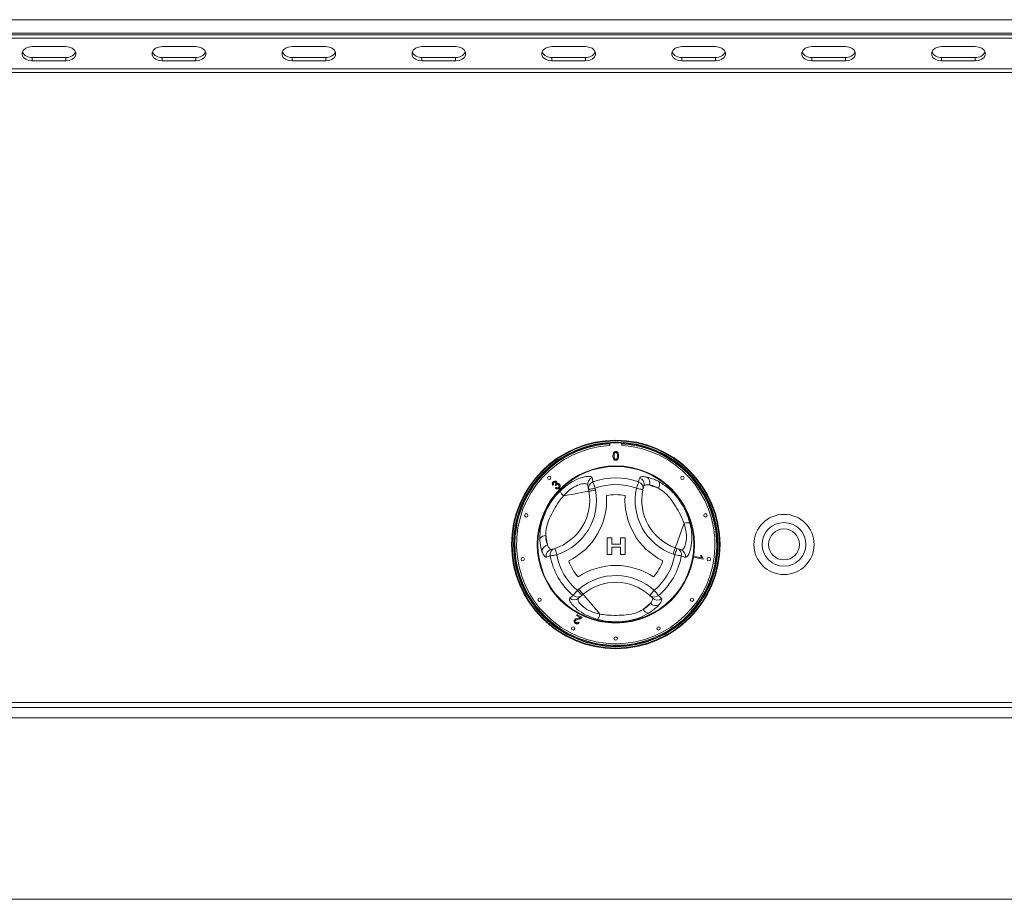
# Model space of a CAD drawing. Units: millimetres. Extents: x 5 to 415, y 5 to 292.
# Drawn here: x 109 to 134, y 212 to 234 of the extents above; entities that cross this region are included whole.
import ezdxf

# ---------------------------------------------------------------- set-up
doc = ezdxf.new("R2010")
doc.units = ezdxf.units.MM

msp = doc.modelspace()

# ---------------------------------------------------------------- linework, layer by layer
at = {"color": 7, "linetype": 'Continuous', "lineweight": 15}
for p, q in [((79.94634, 234.18413), (217.363, 234.18413)), ((217.44633, 233.85043), (79.863, 233.85043)), ((79.94634, 233.8508), (217.363, 233.8508)), ((83.19633, 233.81109), (214.113, 233.81109)), ((83.19633, 233.7227), (214.113, 233.7227)), ((110.44634, 233.51646), (109.613, 233.51646)), ((113.66509, 233.51646), (112.83175, 233.51646)), ((116.88384, 233.51646), (116.0505, 233.51646)), ((120.10259, 233.51646), (119.26925, 233.51646)), ((123.32134, 233.51646), (122.488, 233.51646)), ((126.54009, 233.51646), (125.70675, 233.51646)), ((129.75884, 233.51646), (128.9255, 233.51646)), ((132.97759, 233.51646), (132.14425, 233.51646)), ((109.613, 233.2513), (109.613, 233.16291)), ((109.613, 233.2513), (110.44634, 233.2513)), ((110.44634, 233.2513), (110.44634, 233.16291)), ((112.83175, 233.2513), (112.83175, 233.16291)), ((112.83175, 233.2513), (113.66509, 233.2513)), ((113.66509, 233.2513), (113.66509, 233.16291)), ((116.0505, 233.2513), (116.0505, 233.16291)), ((116.0505, 233.2513), (116.88384, 233.2513)), ((116.88384, 233.2513), (116.88384, 233.16291)), ((119.26925, 233.2513), (119.26925, 233.16291)), ((119.26925, 233.2513), (120.10259, 233.2513)), ((120.10259, 233.2513), (120.10259, 233.16291)), ((122.488, 233.2513), (122.488, 233.16291)), ((122.488, 233.2513), (123.32134, 233.2513)), ((123.32134, 233.2513), (123.32134, 233.16291)), ((125.70675, 233.2513), (125.70675, 233.16291)), ((125.70675, 233.2513), (126.54009, 233.2513)), ((126.54009, 233.2513), (126.54009, 233.16291)), ((128.9255, 233.2513), (128.9255, 233.16291)), ((128.9255, 233.2513), (129.75884, 233.2513)), ((129.75884, 233.2513), (129.75884, 233.16291)), ((132.14425, 233.2513), (132.14425, 233.16291)), ((132.14425, 233.2513), (132.97759, 233.2513)), ((132.97759, 233.2513), (132.97759, 233.16291)), ((214.27967, 232.96382), (83.02967, 232.96382)), ((109.613, 233.16291), (110.44634, 233.16291)), ((112.83175, 233.16291), (113.66509, 233.16291)), ((116.0505, 233.16291), (116.88384, 233.16291)), ((119.26925, 233.16291), (120.10259, 233.16291)), ((122.488, 233.16291), (123.32134, 233.16291)), ((125.70675, 233.16291), (126.54009, 233.16291)), ((128.9255, 233.16291), (129.75884, 233.16291)), ((132.14425, 233.16291), (132.97759, 233.16291)), ((214.27967, 232.87543), (83.02967, 232.87543)), ((123.9255, 223.6962), (123.9255, 223.63777)), ((124.21717, 223.63777), (124.21717, 223.6962)), ((124.63711, 222.7313), (124.6623, 222.83436)), ((122.53174, 222.66406), (122.51013, 222.64897)), ((122.58498, 222.64271), (122.57092, 222.66089)), ((122.5801, 222.57531), (122.596, 222.59611)), ((123.39811, 222.54676), (123.37885, 222.65192)), ((123.40627, 222.50219), (123.39811, 222.54676)), ((123.56205, 222.57679), (123.57021, 222.53222)), ((124.76667, 222.63223), (124.74354, 222.54163)), ((123.85685, 221.34915), (123.97437, 221.34915)), ((123.85685, 220.93249), (123.85685, 221.34915)), ((123.97437, 221.34915), (123.97437, 221.1889)), ((124.18804, 221.1889), (124.18804, 221.34915)), ((124.18804, 221.34915), (124.30557, 221.34915)), ((124.30557, 221.34915), (124.30557, 220.93249)), ((122.46926, 221.06171), (122.55929, 221.08698)), ((123.97437, 221.1889), (124.18804, 221.1889)), ((124.18804, 221.11411), (123.97437, 221.11411)), ((123.97437, 221.11411), (123.97437, 220.93249)), ((124.18804, 220.93249), (124.18804, 221.11411)), ((125.54566, 221.10052), (125.58834, 221.0853)), ((125.58834, 221.0853), (125.68904, 221.0494)), ((122.44824, 220.89998), (122.3464, 220.87025)), ((123.97437, 220.93249), (123.85685, 220.93249)), ((124.30557, 220.93249), (124.18804, 220.93249)), ((125.53237, 220.92831), (125.48969, 220.94353)), ((126.02653, 220.85777), (126.03103, 220.88332)), ((126.23558, 220.8209), (126.02653, 220.85777)), ((126.03103, 220.88332), (126.19391, 220.8546)), ((126.17217, 220.91115), (126.19687, 220.90677)), ((126.2385, 220.83736), (126.23558, 220.8209)), ((123.11959, 220.0462), (123.15411, 220.07555)), ((123.22756, 219.91923), (123.14612, 219.84997)), ((123.26208, 219.94859), (123.22756, 219.91923)), ((124.97808, 219.85735), (124.91118, 219.92269)), ((125.12865, 219.92002), (125.20531, 219.84668)), ((123.10125, 219.42104), (123.11261, 219.44329)), ((123.19373, 219.37388), (123.10125, 219.42104)), ((123.11261, 219.44329), (123.23724, 219.37975)), ((123.14159, 219.26176), (123.16414, 219.24718)), ((214.27967, 217.2671), (83.02967, 217.2671)), ((83.02967, 217.1421), (214.27967, 217.1421)), ((83.02967, 216.8921), (214.27967, 216.8921)), ((83.02967, 212.3921), (214.27967, 212.3921))]:
    msp.add_line(p, q, dxfattribs=at)
at = {"color": 7, "linetype": 'Continuous', "lineweight": 15, "flags": 128}
for points in [[(109.613, 233.51646), (109.5275, 233.5058), (109.4523, 233.47511), (109.39649, 233.42808), (109.3668, 233.37038), (109.3668, 233.30899), (109.39649, 233.2513), (109.4523, 233.20427), (109.5275, 233.17357), (109.613, 233.16291)], [(110.44634, 233.16291), (110.53184, 233.17357), (110.60703, 233.20427), (110.66284, 233.2513), (110.69254, 233.30899), (110.69254, 233.37038), (110.66284, 233.42808), (110.60703, 233.47511), (110.53184, 233.5058), (110.44634, 233.51646)], [(112.83175, 233.51646), (112.74625, 233.5058), (112.67105, 233.47511), (112.61525, 233.42808), (112.58555, 233.37038), (112.58555, 233.30899), (112.61525, 233.2513), (112.67105, 233.20427), (112.74625, 233.17357), (112.83175, 233.16291)], [(113.66509, 233.16291), (113.75059, 233.17357), (113.82578, 233.20427), (113.88159, 233.2513), (113.91129, 233.30899), (113.91129, 233.37038), (113.88159, 233.42808), (113.82578, 233.47511), (113.75059, 233.5058), (113.66509, 233.51646)], [(116.0505, 233.51646), (115.965, 233.5058), (115.88981, 233.47511), (115.834, 233.42808), (115.8043, 233.37038), (115.8043, 233.30899), (115.834, 233.2513), (115.88981, 233.20427), (115.965, 233.17357), (116.0505, 233.16291)], [(116.88384, 233.16291), (116.96934, 233.17357), (117.04453, 233.20427), (117.10034, 233.2513), (117.13004, 233.30899), (117.13004, 233.37038), (117.10034, 233.42808), (117.04453, 233.47511), (116.96934, 233.5058), (116.88384, 233.51646)], [(119.26925, 233.51646), (119.18375, 233.5058), (119.10856, 233.47511), (119.05275, 233.42808), (119.02305, 233.37038), (119.02305, 233.30899), (119.05275, 233.2513), (119.10856, 233.20427), (119.18375, 233.17357), (119.26925, 233.16291)], [(120.10259, 233.16291), (120.18809, 233.17357), (120.26328, 233.20427), (120.31909, 233.2513), (120.34879, 233.30899), (120.34879, 233.37038), (120.31909, 233.42808), (120.26328, 233.47511), (120.18809, 233.5058), (120.10259, 233.51646)], [(122.488, 233.51646), (122.4025, 233.5058), (122.32731, 233.47511), (122.2715, 233.42808), (122.2418, 233.37038), (122.2418, 233.30899), (122.2715, 233.2513), (122.32731, 233.20427), (122.4025, 233.17357), (122.488, 233.16291)], [(123.32134, 233.16291), (123.40684, 233.17357), (123.48203, 233.20427), (123.53784, 233.2513), (123.56754, 233.30899), (123.56754, 233.37038), (123.53784, 233.42808), (123.48203, 233.47511), (123.40684, 233.5058), (123.32134, 233.51646)], [(125.70675, 233.51646), (125.62125, 233.5058), (125.54606, 233.47511), (125.49025, 233.42808), (125.46055, 233.37038), (125.46055, 233.30899), (125.49025, 233.2513), (125.54606, 233.20427), (125.62125, 233.17357), (125.70675, 233.16291)], [(126.54009, 233.16291), (126.62559, 233.17357), (126.70078, 233.20427), (126.75659, 233.2513), (126.78629, 233.30899), (126.78629, 233.37038), (126.75659, 233.42808), (126.70078, 233.47511), (126.62559, 233.5058), (126.54009, 233.51646)], [(128.9255, 233.51646), (128.84, 233.5058), (128.76481, 233.47511), (128.709, 233.42808), (128.6793, 233.37038), (128.6793, 233.30899), (128.709, 233.2513), (128.76481, 233.20427), (128.84, 233.17357), (128.9255, 233.16291)], [(129.75884, 233.16291), (129.84434, 233.17357), (129.91953, 233.20427), (129.97534, 233.2513), (130.00504, 233.30899), (130.00504, 233.37038), (129.97534, 233.42808), (129.91953, 233.47511), (129.84434, 233.5058), (129.75884, 233.51646)], [(132.14425, 233.51646), (132.05875, 233.5058), (131.98356, 233.47511), (131.92775, 233.42808), (131.89805, 233.37038), (131.89805, 233.30899), (131.92775, 233.2513), (131.98356, 233.20427), (132.05875, 233.17357), (132.14425, 233.16291)], [(132.97759, 233.16291), (133.06309, 233.17357), (133.13828, 233.20427), (133.19409, 233.2513), (133.22379, 233.30899), (133.22379, 233.37038), (133.19409, 233.42808), (133.13828, 233.47511), (133.06309, 233.5058), (132.97759, 233.51646)], [(123.50556, 222.7313), (123.50804, 222.72451), (123.51219, 222.71314), (123.51789, 222.69755), (123.52496, 222.67822), (123.53318, 222.65575), (123.54229, 222.63083), (123.55201, 222.60423), (123.56205, 222.57679)], [(124.63711, 222.7313), (124.63463, 222.72451), (124.63048, 222.71314), (124.62478, 222.69755), (124.61771, 222.67822), (124.60949, 222.65575), (124.60038, 222.63083), (124.59066, 222.60423), (124.58062, 222.57679)], [(123.40627, 222.50219), (123.39479, 222.50009), (123.36067, 222.49384), (123.30486, 222.48362), (123.22894, 222.46971), (123.13502, 222.45251), (123.02574, 222.4325), (122.90416, 222.41023), (122.77368, 222.38633)], [(123.39811, 222.54676), (123.40126, 222.54734), (123.41059, 222.54905), (123.42574, 222.55182), (123.44612, 222.55555), (123.47097, 222.5601), (123.49931, 222.5653), (123.53006, 222.57093), (123.56205, 222.57679)], [(123.40627, 222.50219), (123.40942, 222.50277), (123.41875, 222.50448), (123.4339, 222.50725), (123.45429, 222.51098), (123.47913, 222.51553), (123.50747, 222.52073), (123.53823, 222.52636), (123.57021, 222.53222)], [(124.58062, 222.57679), (124.61241, 222.56993), (124.64297, 222.56333), (124.67114, 222.55725), (124.69582, 222.55192), (124.71608, 222.54755), (124.73114, 222.5443), (124.74041, 222.5423), (124.74354, 222.54163)], [(124.90232, 222.65693), (124.9249, 222.64888), (124.94931, 222.64018), (124.97547, 222.63085), (125.00332, 222.62092), (125.03277, 222.61042), (125.06374, 222.59938), (125.09614, 222.58783), (125.12989, 222.5758)], [(125.54566, 221.10052), (125.54958, 221.11151), (125.56122, 221.14418), (125.58028, 221.19762), (125.6062, 221.27033), (125.63826, 221.36026), (125.67557, 221.46491), (125.71707, 221.58134), (125.76162, 221.70629)], [(122.38005, 221.16684), (122.37573, 221.19042), (122.37106, 221.21591), (122.36606, 221.24323), (122.36073, 221.27231), (122.3551, 221.30306), (122.34917, 221.3354), (122.34298, 221.36924), (122.33652, 221.40448)], [(122.55929, 221.08698), (122.56027, 221.08393), (122.56317, 221.0749), (122.56789, 221.06024), (122.57423, 221.04051), (122.58196, 221.01646), (122.59078, 220.98903), (122.60035, 220.95927), (122.6103, 220.92831)], [(125.48969, 220.94353), (125.50061, 220.97416), (125.51111, 221.00361), (125.52078, 221.03075), (125.52926, 221.05454), (125.53623, 221.07406), (125.5414, 221.08857), (125.54458, 221.0975), (125.54566, 221.10052)], [(125.53237, 220.92831), (125.54329, 220.95894), (125.55379, 220.98839), (125.56347, 221.01553), (125.57195, 221.03932), (125.57891, 221.05884), (125.58408, 221.07335), (125.58726, 221.08228), (125.58834, 221.0853)], [(122.44824, 220.89998), (122.45536, 220.90122), (122.46729, 220.90331), (122.48364, 220.90617), (122.50391, 220.90971), (122.52749, 220.91383), (122.55362, 220.9184), (122.58152, 220.92328), (122.6103, 220.92831)], [(125.53237, 220.92831), (125.56116, 220.92328), (125.58905, 220.9184), (125.61519, 220.91383), (125.63876, 220.90971), (125.65903, 220.90617), (125.67539, 220.90331), (125.68731, 220.90122), (125.69443, 220.89998)], [(123.01402, 219.92002), (123.01866, 219.92556), (123.02643, 219.93485), (123.03708, 219.94758), (123.05029, 219.96336), (123.06564, 219.98172), (123.08267, 220.00207), (123.10084, 220.02379), (123.11959, 220.0462)], [(123.22756, 219.91923), (123.22549, 219.92167), (123.21934, 219.9289), (123.20936, 219.94063), (123.19594, 219.95642), (123.17958, 219.97566), (123.16091, 219.99761), (123.14065, 220.02143), (123.11959, 220.0462)], [(123.15411, 220.07555), (123.17517, 220.05078), (123.19543, 220.02697), (123.21409, 220.00502), (123.23045, 219.98578), (123.24388, 219.96999), (123.25386, 219.95825), (123.26001, 219.95103), (123.26208, 219.94859)], [(125.02308, 220.0462), (125.00125, 220.0221), (124.98026, 219.99893), (124.96091, 219.97758), (124.94395, 219.95886), (124.93004, 219.9435), (124.91969, 219.93209), (124.91333, 219.92506), (124.91118, 219.92269)], [(125.02308, 220.0462), (125.04183, 220.02379), (125.06, 220.00207), (125.07703, 219.98172), (125.09238, 219.96336), (125.10559, 219.94758), (125.11624, 219.93485), (125.12401, 219.92556), (125.12865, 219.92002)], [(123.26208, 219.94859), (123.26964, 219.9397), (123.29211, 219.91327), (123.32887, 219.87006), (123.37887, 219.81126), (123.44073, 219.73852), (123.5127, 219.65389), (123.59278, 219.55973), (123.67871, 219.45868)], [(124.93164, 219.72753), (124.91338, 219.712), (124.89364, 219.69521), (124.87248, 219.67722), (124.84996, 219.65807), (124.82614, 219.63781), (124.8011, 219.61651), (124.77489, 219.59423), (124.7476, 219.57102)]]:
    msp.add_lwpolyline(points, dxfattribs=at)
at = {"color": 7, "linetype": 'Continuous', "lineweight": 15}
for centre, radius in [((124.07134, 221.18377), 2.58333), ((124.07134, 221.18377), 2.56667), ((124.07134, 221.18377), 2.53333), ((124.07134, 221.18377), 2.51667), ((124.07134, 221.18377), 1.94751), ((124.07134, 221.18377), 1.93106), ((122.42142, 222.83368), 0.04167), ((125.72125, 222.83368), 0.04167), ((121.8522, 221.90481), 0.04167), ((126.29047, 221.90481), 0.04167), ((128.238, 221.18377), 0.74583), ((128.238, 221.18377), 0.54167), ((128.238, 221.18377), 0.38333), ((121.76673, 220.81875), 0.04167), ((126.37594, 220.81875), 0.04167), ((122.18363, 219.81227), 0.04167), ((125.95904, 219.81227), 0.04167), ((123.01202, 219.10475), 0.04167), ((125.13065, 219.10475), 0.04167), ((124.07134, 218.85043), 0.04167)]:
    msp.add_circle(centre, radius, dxfattribs=at)
for centre, radius, start, end in [((109.59053, 233.49753), 0.24725, 207.364086, 275.214502), ((110.46881, 233.49754), 0.24726, 264.786129, 332.634788), ((112.80928, 233.49753), 0.24725, 207.363831, 275.214757), ((113.68756, 233.49754), 0.24726, 264.785948, 332.634969), ((116.02803, 233.49754), 0.24726, 207.365031, 275.214052), ((116.90631, 233.49754), 0.24726, 264.786129, 332.634788), ((119.24678, 233.49753), 0.24726, 207.364649, 275.214186), ((120.12506, 233.49754), 0.24726, 264.786129, 332.634788), ((122.46553, 233.49753), 0.24726, 207.364521, 275.214314), ((123.34381, 233.49754), 0.24726, 264.785971, 332.635069), ((125.68428, 233.49754), 0.24726, 207.364931, 275.214029), ((126.56256, 233.49754), 0.24726, 264.786154, 332.634886), ((128.90303, 233.49754), 0.24726, 207.365026, 275.213995), ((129.78131, 233.49754), 0.24726, 264.786031, 332.63501), ((132.12178, 233.49754), 0.24726, 207.36494, 275.21405), ((133.00006, 233.49754), 0.24726, 264.785972, 332.635037), ((124.07134, 221.18377), 2.45833, 93.400899, 86.599101), ((123.54146, 222.68081), 0.16515, 108.865499, 190.072692), ((123.56068, 222.57565), 0.16512, 109.501067, 190.07705), ((124.07134, 221.18377), 1.64771, 69.917551, 110.082449), ((124.58185, 222.5756), 0.16522, 348.135536, 70.459035), ((124.60772, 222.67817), 0.16545, 343.882577, 70.74081), ((124.74188, 222.7132), 0.17002, 340.674458, 56.093759), ((124.99268, 222.66291), 0.16253, 327.588403, 29.662573), ((122.17672, 222.277), 1.25, 287.821671, 10.378663), ((122.17672, 222.277), 1.41667, 287.821671, 10.378663), ((122.96241, 222.60108), 0.28589, 199.191672, 228.689892), ((124.07134, 221.18377), 1.4832, 69.917551, 110.082449), ((125.96541, 222.27793), 1.41667, 167.821671, 250.378663), ((125.96541, 222.27793), 1.25, 167.821671, 250.378663), ((122.17672, 222.277), 1.66667, 295.970965, 4.057289), ((124.07134, 221.18377), 1.2332, 79.178775, 100.849478), ((125.96541, 222.27793), 1.66667, 175.970965, 244.057289), ((125.85323, 221.43547), 0.28589, 79.191626, 108.689986), ((122.32969, 221.24209), 0.16253, 87.588905, 149.661829), ((122.41154, 220.99976), 0.17002, 100.674481, 176.093779), ((122.50895, 220.90109), 0.16546, 103.882482, 190.740554), ((122.61072, 220.92997), 0.16522, 108.135779, 190.458464), ((125.53207, 220.93007), 0.16512, 349.501302, 70.077187), ((125.63275, 220.89413), 0.16516, 348.865847, 70.072602), ((124.07134, 221.18377), 1.64771, 189.917551, 230.082449), ((124.07134, 221.18377), 1.4832, 189.917551, 230.082449), ((124.07134, 221.18377), 1.2332, 199.178775, 220.849478), ((124.07134, 221.18377), 1.2332, 319.178775, 340.849478), ((124.07134, 221.18377), 1.4832, 309.917551, 350.082449), ((124.07134, 221.18377), 1.64771, 309.917551, 350.082449), ((124.07187, 218.99636), 1.66667, 55.970965, 124.057289), ((124.07187, 218.99636), 1.41667, 47.821671, 130.378663), ((124.07187, 218.99636), 1.25, 47.821671, 130.378663), ((123.0398, 219.97636), 0.16516, 228.865815, 310.072446), ((123.12126, 220.04558), 0.16512, 229.501426, 310.076764), ((125.02144, 220.04573), 0.16522, 228.135351, 310.458927), ((125.09733, 219.97204), 0.16545, 223.882521, 310.741098), ((124.89164, 219.64628), 0.16253, 207.588407, 269.662763), ((125.06059, 219.83835), 0.17002, 220.674512, 296.09401), ((123.39836, 219.51475), 0.2859, 319.19257, 348.689365)]:
    msp.add_arc(centre, radius, start, end, dxfattribs=at)
at = {"color": 8, "linetype": 'Continuous', "lineweight": 15}
for start, end in [(93.344152, 280.378663), (280.378663, 86.655848)]:
    msp.add_arc((124.07134, 221.18377), 2.5, start, end, dxfattribs=at)
at = {"color": 7, "linetype": 'Continuous', "lineweight": 15}
for points, knots in [([(124.00094, 223.3774), (124.00175, 223.4021), (124.00277, 223.433), (124.02094, 223.46481), (124.03432, 223.47746), (124.05136, 223.4848), (124.06347, 223.48552), (124.06953, 223.48587)], [0, 0, 0, 0, 0.49915037, 0.6245234, 0.74959664, 0.87467656, 1, 1, 1, 1]), ([(124.04077, 223.44652), (124.0363, 223.43403), (124.02831, 223.41166), (124.02836, 223.38796), (124.02838, 223.37749)], [0, 0, 0, 0, 0.55806255, 1, 1, 1, 1]), ([(124.06923, 223.46118), (124.06613, 223.46098), (124.05992, 223.46057), (124.04947, 223.45613), (124.04406, 223.45016), (124.04077, 223.44652)], [0, 0, 0, 0, 0.2804594, 0.56068932, 1, 1, 1, 1]), ([(124.11069, 223.37749), (124.1105, 223.39504), (124.11026, 223.41697), (124.10164, 223.44193), (124.09346, 223.45229), (124.08237, 223.45994), (124.07361, 223.46077), (124.06923, 223.46118)], [0, 0, 0, 0, 0.50034904, 0.62552763, 0.75051829, 0.87525322, 1, 1, 1, 1]), ([(124.06953, 223.48587), (124.0756, 223.48548), (124.08771, 223.4847), (124.10472, 223.47743), (124.11842, 223.46502), (124.13531, 223.43249), (124.13688, 223.40187), (124.13813, 223.3774)], [0, 0, 0, 0, 0.12537351, 0.2506453, 0.37569744, 0.50111383, 1, 1, 1, 1]), ([(124.02173, 223.28973), (124.01443, 223.30528), (124.00135, 223.33316), (124.00106, 223.36384), (124.00094, 223.3774)], [0, 0, 0, 0, 0.55797493, 1, 1, 1, 1]), ([(124.06953, 223.2691), (124.05924, 223.26999), (124.04084, 223.27157), (124.02757, 223.28418), (124.02173, 223.28973)], [0, 0, 0, 0, 0.55971527, 1, 1, 1, 1]), ([(124.02838, 223.37749), (124.0286, 223.36002), (124.02887, 223.33818), (124.03719, 223.31315), (124.04553, 223.30296), (124.05643, 223.29514), (124.06517, 223.29425), (124.06953, 223.2938)], [0, 0, 0, 0, 0.50036394, 0.62557122, 0.75054168, 0.87530572, 1, 1, 1, 1]), ([(124.06953, 223.2938), (124.07389, 223.29427), (124.08261, 223.29521), (124.09356, 223.30294), (124.10183, 223.31319), (124.11022, 223.33816), (124.11048, 223.36001), (124.11069, 223.37749)], [0, 0, 0, 0, 0.12465488, 0.24941797, 0.37438585, 0.499589, 1, 1, 1, 1]), ([(124.13813, 223.3774), (124.13729, 223.35274), (124.13624, 223.32188), (124.11813, 223.29007), (124.10476, 223.27743), (124.0877, 223.27015), (124.07559, 223.26945), (124.06953, 223.2691)], [0, 0, 0, 0, 0.49911286, 0.62445735, 0.74955169, 0.87465606, 1, 1, 1, 1]), ([(122.51013, 222.64897), (122.50573, 222.65641), (122.49696, 222.67127), (122.49567, 222.69599), (122.50295, 222.71725), (122.51188, 222.72743), (122.51634, 222.73253)], [0, 0, 0, 0, 0.2801804, 0.5594102, 0.77952621, 1, 1, 1, 1]), ([(122.51634, 222.73253), (122.52302, 222.73801), (122.53637, 222.74896), (122.56053, 222.75432), (122.58283, 222.75006), (122.5935, 222.74163), (122.59883, 222.73742)], [0, 0, 0, 0, 0.28018869, 0.55987921, 0.78002636, 1, 1, 1, 1]), ([(122.53182, 222.71791), (122.5283, 222.71356), (122.52127, 222.70485), (122.51939, 222.68392), (122.52705, 222.67159), (122.53174, 222.66406)], [0, 0, 0, 0, 0.28039164, 0.56026589, 1, 1, 1, 1]), ([(122.57958, 222.71902), (122.57564, 222.72218), (122.56774, 222.72849), (122.55322, 222.72961), (122.54075, 222.7257), (122.5348, 222.72051), (122.53182, 222.71791)], [0, 0, 0, 0, 0.27955741, 0.5589673, 0.77920474, 1, 1, 1, 1]), ([(122.5741, 222.66363), (122.57785, 222.66812), (122.58536, 222.67709), (122.5907, 222.69292), (122.58864, 222.70845), (122.58261, 222.71549), (122.57958, 222.71902)], [0, 0, 0, 0, 0.28070405, 0.56102621, 0.77993553, 1, 1, 1, 1]), ([(122.59883, 222.73742), (122.60211, 222.73347), (122.60866, 222.72559), (122.61375, 222.7074), (122.6105, 222.69451), (122.60852, 222.68665)], [0, 0, 0, 0, 0.28058654, 0.56113373, 1, 1, 1, 1]), ([(122.6924, 222.5071), (122.76923, 222.5743), (122.92162, 222.70758), (123.15767, 222.82234), (123.34711, 222.87241), (123.46346, 222.87169), (123.48058, 222.84761), (123.48805, 222.83709)], [0, 0, 0, 0, 0.21757184, 0.43152391, 0.63167443, 0.8391897, 1, 1, 1, 1]), ([(123.48805, 222.83709), (123.49102, 222.81927), (123.49688, 222.78404), (123.50269, 222.74874), (123.50556, 222.7313)], [0, 0, 0, 0, 0.50597525, 1, 1, 1, 1]), ([(124.6623, 222.83436), (124.66758, 222.84183), (124.67834, 222.85701), (124.73396, 222.86781), (124.79972, 222.85917), (124.83672, 222.85431)], [0, 0, 0, 0, 0.29717698, 0.60452295, 1, 1, 1, 1]), ([(124.83672, 222.85431), (124.90056, 222.83859), (124.99108, 222.81631), (125.10139, 222.75996), (125.13391, 222.74335)], [0, 0, 0, 0, 0.70516474, 1, 1, 1, 1]), ([(125.13391, 222.74335), (125.20883, 222.69716), (125.35922, 222.60444), (125.56398, 222.39512), (125.7252, 222.16324), (125.84055, 221.93549), (125.88694, 221.7821), (125.90684, 221.71629)], [0, 0, 0, 0, 0.21765841, 0.43692188, 0.64152304, 0.8462111, 1, 1, 1, 1]), ([(122.18941, 221.32419), (122.19195, 221.41216), (122.19706, 221.58877), (122.27595, 221.87075), (122.39615, 222.12631), (122.53572, 222.34009), (122.64536, 222.45696), (122.6924, 222.5071)], [0, 0, 0, 0, 0.217658286, 0.436921821, 0.64152307, 0.846211106, 1, 1, 1, 1]), ([(122.57092, 222.66089), (122.57154, 222.66137), (122.57264, 222.66223), (122.57365, 222.6632), (122.5741, 222.66363)], [0, 0, 0, 0, 0.55989243, 1, 1, 1, 1]), ([(122.66962, 222.58071), (122.66247, 222.57472), (122.64818, 222.56274), (122.62185, 222.55815), (122.59807, 222.56275), (122.58609, 222.57112), (122.5801, 222.57531)], [0, 0, 0, 0, 0.27998179, 0.55938851, 0.77954604, 1, 1, 1, 1]), ([(122.59588, 222.65772), (122.5936, 222.65509), (122.58954, 222.6504), (122.58638, 222.64506), (122.58498, 222.64271)], [0, 0, 0, 0, 0.55977806, 1, 1, 1, 1]), ([(122.65414, 222.65793), (122.64936, 222.66182), (122.63982, 222.6696), (122.6222, 222.67145), (122.60683, 222.66715), (122.59953, 222.66086), (122.59588, 222.65772)], [0, 0, 0, 0, 0.279798693, 0.559200715, 0.779399114, 1, 1, 1, 1]), ([(122.596, 222.59611), (122.60114, 222.59298), (122.61138, 222.58674), (122.62814, 222.58312), (122.64364, 222.58682), (122.6509, 222.59292), (122.65453, 222.59598)], [0, 0, 0, 0, 0.28085606, 0.56013507, 0.77992973, 1, 1, 1, 1]), ([(122.60852, 222.68665), (122.61449, 222.6897), (122.6264, 222.69579), (122.64557, 222.69491), (122.66147, 222.6882), (122.66927, 222.68123), (122.67318, 222.67774)], [0, 0, 0, 0, 0.279908053, 0.559159852, 0.779353894, 1, 1, 1, 1]), ([(122.65453, 222.59598), (122.65858, 222.60108), (122.6667, 222.6113), (122.66837, 222.62993), (122.66406, 222.64625), (122.65745, 222.65404), (122.65414, 222.65793)], [0, 0, 0, 0, 0.27958172, 0.55918848, 0.77944986, 1, 1, 1, 1]), ([(122.67318, 222.67774), (122.67944, 222.66964), (122.69198, 222.65343), (122.69328, 222.62399), (122.68539, 222.59881), (122.67488, 222.58675), (122.66962, 222.58071)], [0, 0, 0, 0, 0.2791988, 0.55885529, 0.77924614, 1, 1, 1, 1]), ([(123.37885, 222.65192), (123.37258, 222.66269), (123.35833, 222.68715), (123.26968, 222.69482), (123.12485, 222.65817), (122.94323, 222.56062), (122.83073, 222.44497), (122.77368, 222.38633)], [0, 0, 0, 0, 0.165973457, 0.377097086, 0.575779038, 0.784896975, 1, 1, 1, 1]), ([(124.90232, 222.65693), (124.87316, 222.65962), (124.79893, 222.66646), (124.77886, 222.64517), (124.76667, 222.63223)], [0, 0, 0, 0, 0.39280165, 1, 1, 1, 1]), ([(125.12989, 222.5758), (125.10517, 222.58883), (125.02024, 222.63358), (124.95124, 222.64724), (124.90232, 222.65693)], [0, 0, 0, 0, 0.29109678, 1, 1, 1, 1]), ([(125.76162, 221.70629), (125.74157, 221.75876), (125.69274, 221.88657), (125.58574, 222.07886), (125.45946, 222.28304), (125.30346, 222.46692), (125.18707, 222.53993), (125.12989, 222.5758)], [0, 0, 0, 0, 0.15117755, 0.36823416, 0.58511066, 0.79617066, 1, 1, 1, 1]), ([(122.77368, 222.38633), (122.73826, 222.34274), (122.65198, 222.23655), (122.53896, 222.04773), (122.42528, 221.83628), (122.34403, 221.60924), (122.339, 221.47194), (122.33652, 221.40448)], [0, 0, 0, 0, 0.15117704, 0.36823391, 0.58511078, 0.7961708, 1, 1, 1, 1]), ([(125.68904, 221.0494), (125.7015, 221.04945), (125.72981, 221.04956), (125.78077, 221.12249), (125.82145, 221.26624), (125.82778, 221.4723), (125.78388, 221.62756), (125.76162, 221.70629)], [0, 0, 0, 0, 0.165973564, 0.377096968, 0.575778927, 0.784897398, 1, 1, 1, 1]), ([(125.90684, 221.71629), (125.92662, 221.61615), (125.96586, 221.41754), (125.94722, 221.15574), (125.89586, 220.96664), (125.83706, 220.86624), (125.80764, 220.86346), (125.7948, 220.86224)], [0, 0, 0, 0, 0.21757209, 0.43152387, 0.63167418, 0.83918975, 1, 1, 1, 1]), ([(122.24191, 221.01134), (122.2236, 221.07448), (122.19764, 221.16402), (122.19128, 221.28772), (122.18941, 221.32419)], [0, 0, 0, 0, 0.70516472, 1, 1, 1, 1]), ([(122.33652, 221.40448), (122.3376, 221.37656), (122.3413, 221.28063), (122.36397, 221.21404), (122.38005, 221.16684)], [0, 0, 0, 0, 0.29109715, 1, 1, 1, 1]), ([(122.3464, 220.87025), (122.33729, 220.8711), (122.31876, 220.87282), (122.2816, 220.91559), (122.2562, 220.97686), (122.24191, 221.01134)], [0, 0, 0, 0, 0.2971768, 0.60452253, 1, 1, 1, 1]), ([(122.38005, 221.16684), (122.3923, 221.14024), (122.42348, 221.07253), (122.45196, 221.0658), (122.46926, 221.06171)], [0, 0, 0, 0, 0.39280221, 1, 1, 1, 1]), ([(125.7948, 220.86224), (125.77788, 220.86859), (125.74444, 220.88112), (125.71097, 220.89374), (125.69443, 220.89998)], [0, 0, 0, 0, 0.5059753, 1, 1, 1, 1]), ([(126.19391, 220.8546), (126.18853, 220.86465), (126.17892, 220.88262), (126.17424, 220.90243), (126.17217, 220.91115)], [0, 0, 0, 0, 0.5596812, 1, 1, 1, 1]), ([(126.19687, 220.90677), (126.20174, 220.89199), (126.21044, 220.86561), (126.22993, 220.84598), (126.2385, 220.83736)], [0, 0, 0, 0, 0.560533, 1, 1, 1, 1]), ([(123.61476, 219.32791), (123.51815, 219.36085), (123.32653, 219.42617), (123.10912, 219.57322), (122.97104, 219.71224), (122.91349, 219.81337), (122.92579, 219.84024), (122.93116, 219.85197)], [0, 0, 0, 0, 0.21757238, 0.43152399, 0.63167449, 0.83918972, 1, 1, 1, 1]), ([(122.93116, 219.85197), (122.94511, 219.86345), (122.97269, 219.88613), (123.00036, 219.90882), (123.01402, 219.92002)], [0, 0, 0, 0, 0.50597537, 1, 1, 1, 1]), ([(123.14612, 219.84997), (123.13993, 219.83916), (123.12587, 219.81459), (123.16355, 219.73399), (123.2677, 219.62688), (123.443, 219.51837), (123.5994, 219.47876), (123.67871, 219.45868)], [0, 0, 0, 0, 0.16597348, 0.37709706, 0.57577898, 0.7848975, 1, 1, 1, 1]), ([(124.93164, 219.72753), (124.94855, 219.75144), (124.99159, 219.8123), (124.98318, 219.84033), (124.97808, 219.85735)], [0, 0, 0, 0, 0.39280194, 1, 1, 1, 1]), ([(125.20531, 219.84668), (125.20913, 219.83837), (125.21691, 219.82146), (125.19845, 219.7679), (125.15809, 219.71527), (125.13538, 219.68565)], [0, 0, 0, 0, 0.29717699, 0.60452308, 1, 1, 1, 1]), ([(123.67871, 219.45868), (123.73418, 219.4498), (123.86928, 219.42818), (124.08931, 219.42471), (124.32927, 219.43198), (124.56651, 219.47514), (124.68794, 219.53943), (124.7476, 219.57102)], [0, 0, 0, 0, 0.151177419, 0.36823406, 0.58511089, 0.796170845, 1, 1, 1, 1]), ([(124.7476, 219.57102), (124.77124, 219.58591), (124.85246, 219.63708), (124.89879, 219.69001), (124.93164, 219.72753)], [0, 0, 0, 0, 0.291096307, 1, 1, 1, 1]), ([(125.13538, 219.68565), (125.08985, 219.63822), (125.02529, 219.57097), (124.92134, 219.50362), (124.89069, 219.48376)], [0, 0, 0, 0, 0.70516534, 1, 1, 1, 1]), ([(123.07514, 219.22386), (123.06712, 219.22866), (123.05112, 219.23823), (123.03786, 219.26144), (123.03495, 219.28571), (123.04033, 219.29936), (123.04302, 219.30618)], [0, 0, 0, 0, 0.28057849, 0.55976292, 0.77979593, 1, 1, 1, 1]), ([(123.04302, 219.30618), (123.04923, 219.31467), (123.06167, 219.33172), (123.09707, 219.3461), (123.12291, 219.35237), (123.13872, 219.35621)], [0, 0, 0, 0, 0.278384535, 0.558572503, 1, 1, 1, 1]), ([(123.15347, 219.3346), (123.13553, 219.33052), (123.11056, 219.32482), (123.07989, 219.31097), (123.07099, 219.29933), (123.06656, 219.29353)], [0, 0, 0, 0, 0.5612034, 0.78134074, 1, 1, 1, 1]), ([(123.13872, 219.35621), (123.14512, 219.35772), (123.15566, 219.36021), (123.17026, 219.36397), (123.18251, 219.36773), (123.18999, 219.37183), (123.19373, 219.37388)], [0, 0, 0, 0, 0.34004486, 0.56007755, 0.78005371, 1, 1, 1, 1]), ([(123.22635, 219.36504), (123.21907, 219.35961), (123.20706, 219.35065), (123.18745, 219.3435), (123.17061, 219.33851), (123.15918, 219.33591), (123.15347, 219.3346)], [0, 0, 0, 0, 0.33932478, 0.55948956, 0.77973209, 1, 1, 1, 1]), ([(123.23724, 219.37975), (123.23561, 219.3767), (123.23269, 219.37126), (123.22829, 219.36695), (123.22635, 219.36504)], [0, 0, 0, 0, 0.55976728, 1, 1, 1, 1]), ([(124.89069, 219.48376), (124.81323, 219.44197), (124.65774, 219.35809), (124.37408, 219.28542), (124.09266, 219.26174), (123.83773, 219.27572), (123.6817, 219.31224), (123.61476, 219.32791)], [0, 0, 0, 0, 0.21765839, 0.43692189, 0.6415235, 0.84621142, 1, 1, 1, 1]), ([(123.06656, 219.29353), (123.06463, 219.28815), (123.06077, 219.27737), (123.06506, 219.26143), (123.0739, 219.24961), (123.08158, 219.24505), (123.08543, 219.24277)], [0, 0, 0, 0, 0.27933105, 0.55888261, 0.77920741, 1, 1, 1, 1]), ([(123.16414, 219.24718), (123.15841, 219.23936), (123.14698, 219.22376), (123.12099, 219.21308), (123.0959, 219.21466), (123.08206, 219.22079), (123.07514, 219.22386)], [0, 0, 0, 0, 0.28027174, 0.55893358, 0.77918146, 1, 1, 1, 1]), ([(123.08543, 219.24277), (123.09128, 219.24039), (123.10296, 219.23564), (123.12099, 219.23909), (123.13403, 219.24904), (123.13907, 219.25752), (123.14159, 219.26176)], [0, 0, 0, 0, 0.2800419, 0.55893216, 0.7791579, 1, 1, 1, 1])]:
    msp.add_open_spline(points, degree=3, knots=knots, dxfattribs=at)

doc.saveas('drawing.dxf')
